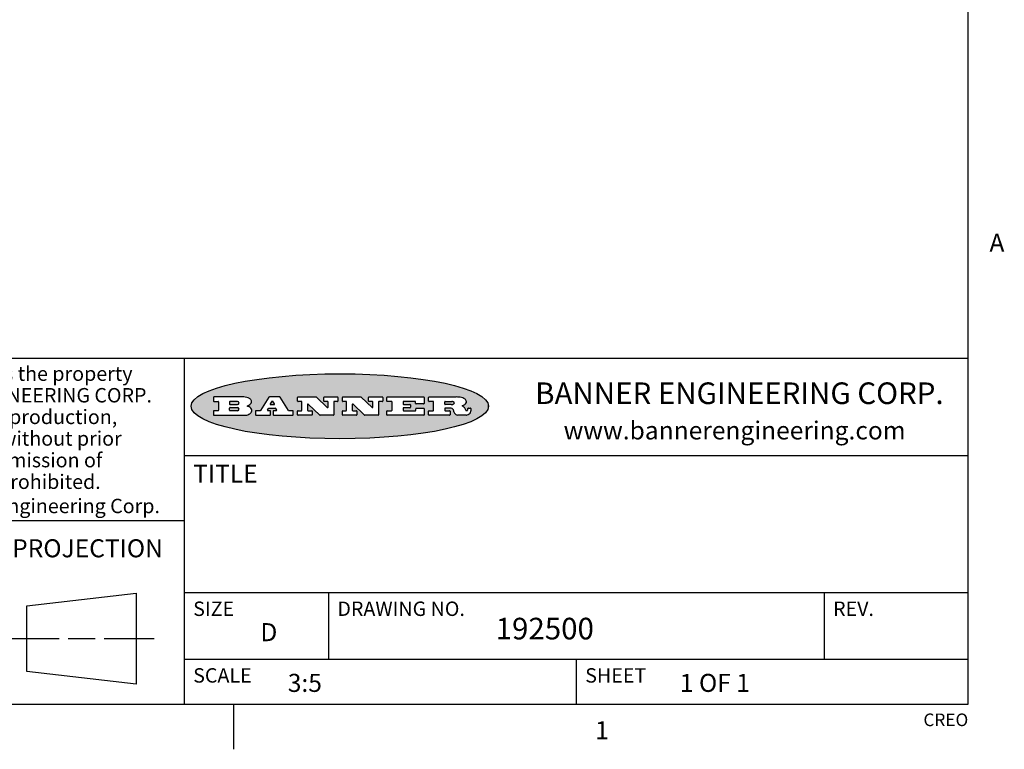
# Model space of a CAD drawing. Units: inches. Extents: x 0.5 to 33.6, y 0.5 to 21.6.
# Drawn here: x 28.1 to 33.6, y 0.5 to 4.5 of the extents above; entities that cross this region are included whole.
import ezdxf

# ---------------------------------------------------------------- set-up
doc = ezdxf.new("R2010")
doc.units = ezdxf.units.IN
doc.header["$LTSCALE"] = 1.87
doc.header["$MEASUREMENT"] = 0
doc.layers.get('0').update_dxf_attribs({"linetype": 'CONTINUOUS'})
doc.styles.add('TEXTSTYLE_2', font='txt', dxfattribs={"width": 0.8})
doc.styles.add('TEXTSTYLE_3', font='txt', dxfattribs={"width": 0.9})
doc.styles.add('TEXTSTYLE_4', font='txt', dxfattribs={"width": 0.85})
doc.styles.add('TEXTSTYLE_5', font='txt', dxfattribs={"width": 0.75})

msp = doc.modelspace()

# ---------------------------------------------------------------- hatches: boundary and pattern name
at = {"linetype": 'CONTINUOUS'}
h = msp.add_hatch(color=7, dxfattribs=at)
edge = h.paths.add_edge_path()
edge.add_arc((30.5195674723, 2.3254494505), 0.0173408616, 232.4713476722, 267.338189944)
edge.add_arc((30.5226660372, 2.3312997545), 0.0238935861, 209.8247607259, 235.1255079367)
edge.add_arc((30.5425475033, 2.3381486337), 0.044722495, 195.531588407, 204.7624440448)
edge.add_line((30.4994581408, 2.3261733089), (30.4976541398, 2.3322423123))
edge.add_arc((30.4592749426, 2.3224452318), 0.0396099176, 14.3201081283, 22.4984722084)
edge.add_arc((30.4820412509, 2.3314168585), 0.0151491919, 24.098260853, 63.0369451818)
edge.add_arc((30.4779865962, 2.323137238), 0.0243676582, 63.3666028271, 90.3937697637)
edge.add_line((30.4778191288, 2.3475043207), (30.4502121135, 2.3475043207))
edge.add_arc((30.4502121117, 2.3450293212), 0.0024749995, 89.9999571958, 180.0000428044)
edge.add_line((30.4477371122, 2.3450293194), (30.4477371122, 2.335330314))
edge.add_arc((30.4502121117, 2.3353303121), 0.0024749995, 179.9999571957, 270.0000428043)
edge.add_line((30.4502121135, 2.3328553126), (30.4748711272, 2.3328553126))
edge.add_arc((30.4748711291, 2.3303803131), 0.0024749995, 359.9999571957, 90.0000428042)
edge.add_line((30.4773461286, 2.3303803112), (30.4773461286, 2.3106023003))
edge.add_arc((30.4748711291, 2.3106022984), 0.0024749995, 269.9999571958, 4.28044e-05)
edge.add_line((30.4748711272, 2.3081272989), (30.3613000642, 2.3081272989))
edge.add_arc((30.3613000624, 2.3106022984), 0.0024749995, 179.9999571957, 270.0000428043)
edge.add_line((30.3588250629, 2.3106023003), (30.3588250629, 2.3304023112))
edge.add_arc((30.3613000624, 2.3304023131), 0.0024749995, 89.9999571956, 180.0000428042)
edge.add_line((30.3613000642, 2.3328773126), (30.3840460768, 2.3328773126))
edge.add_arc((30.3840460787, 2.3353523121), 0.0024749995, 269.9999571956, 4.28042e-05)
edge.add_line((30.3865210782, 2.335352314), (30.3865210782, 2.3817073397))
edge.add_arc((30.3840460787, 2.3817073415), 0.0024749995, 359.9999571957, 90.0000428042)
edge.add_line((30.3840460768, 2.3841823411), (30.3613000642, 2.3841823411))
edge.add_arc((30.3613000624, 2.3866573406), 0.0024749995, 179.9999571957, 270.0000428043)
edge.add_line((30.3588250629, 2.3866573424), (30.3588250629, 2.4064573534))
edge.add_arc((30.3613000624, 2.4064573553), 0.0024749995, 89.9999571956, 180.0000428042)
edge.add_line((30.3613000642, 2.4089323548), (30.5108811472, 2.4089323548))
edge.add_arc((30.5082178439, 2.2263934443), 0.1825583387, 79.8618509324, 89.1640948679)
edge.add_arc((30.5345221342, 2.3672169603), 0.039319019, 59.1202086415, 81.4730239328)
edge.add_arc((30.5401815304, 2.3735516295), 0.0310192946, 34.7540871, 62.0879016178)
edge.add_arc((30.5518702816, 2.3821012306), 0.0165459396, 1.548452892, 33.5033152417)
edge.add_arc((30.5551668767, 2.3822696828), 0.0132462337, 331.1510006998, 1.205404301)
edge.add_arc((30.5441562204, 2.3889482705), 0.0261183659, 305.6373831893, 329.9727629745)
edge.add_arc((30.5138242828, 2.4321551202), 0.0789082104, 292.9061550709, 305.2574666259)
edge.add_arc((30.4901231168, 2.2555010151), 0.117346916, 58.614769177, 62.3737227606)
edge.add_arc((30.5380060695, 2.3336282752), 0.0257145923, 39.3804255939, 59.0361096173)
edge.add_arc((30.5368857139, 2.3335551921), 0.0266349791, 20.3630922153, 37.9727053099)
edge.add_arc((30.5189851722, 2.3263737837), 0.0459185159, 15.6740290068, 20.9917271228)
edge.add_arc((30.5775555073, 2.3420167666), 0.0147197649, 192.7054516565, 206.0594861022)
edge.add_arc((30.5690611702, 2.3378082802), 0.0052403997, 205.5232099488, 227.5054868079)
edge.add_arc((30.5673328709, 2.3359929075), 0.0027347709, 228.5117626738, 266.1485845755)
edge.add_line((30.5671491784, 2.3332643128), (30.568258179, 2.3332643128))
edge.add_arc((30.5681966244, 2.3465129721), 0.0132488022, 270.266200055, 281.2404888597)
edge.add_arc((30.5693908654, 2.3407762785), 0.0073895522, 280.8288201977, 305.0837508495)
edge.add_arc((30.5697920471, 2.3399254321), 0.0064647042, 306.5086174083, 340.2162360092)
edge.add_arc((30.5645908704, 2.3416694937), 0.0119498009, 340.7883861657, 1.1691452593)
edge.add_line((30.5765381836, 2.3419133176), (30.5765381836, 2.3445393191))
edge.add_arc((30.5790131831, 2.3445393209), 0.0024749995, 89.9999571958, 180.0000428043)
edge.add_line((30.579013185, 2.3470143205), (30.5911231917, 2.3470143205))
edge.add_arc((30.5911231935, 2.3445393209), 0.0024749995, 359.9999571957, 90.0000428042)
edge.add_line((30.5935981931, 2.3445393191), (30.5935981931, 2.3329873127))
edge.add_arc((30.5760424965, 2.3330916303), 0.0175560065, 332.2279060967, 359.6595469939)
edge.add_arc((30.5667354857, 2.3379861357), 0.0280715479, 308.5071794988, 332.2400656899)
edge.add_arc((30.5597433003, 2.3455873536), 0.0383802683, 288.7656836787, 309.6104317088)
edge.add_arc((30.5654812677, 2.3280006042), 0.0198837666, 271.8586572978, 289.4131338543)
edge.add_line((30.5661261778, 2.3081272989), (30.5187621516, 2.3081272989))
edge = h.paths.add_edge_path()
edge.add_arc((30.1291839337, 2.3106022984), 0.0024749995, 179.9999571957, 270.0000428043)
edge.add_line((30.1267089341, 2.3106023003), (30.1267089341, 2.3304023112))
edge.add_arc((30.1291839337, 2.3304023131), 0.0024749995, 89.9999571958, 180.0000428044)
edge.add_line((30.1291839355, 2.3328773126), (30.1531069488, 2.3328773126))
edge.add_arc((30.1531069506, 2.3353523121), 0.0024749995, 269.9999571956, 4.28042e-05)
edge.add_line((30.1555819501, 2.335352314), (30.1555819501, 2.3817073397))
edge.add_arc((30.1531069506, 2.3817073415), 0.0024749995, 359.9999571957, 90.0000428043)
edge.add_line((30.1531069488, 2.3841823411), (30.1291839355, 2.3841823411))
edge.add_arc((30.1291839337, 2.3866573406), 0.0024749995, 179.9999571957, 270.0000428043)
edge.add_line((30.1267089341, 2.3866573424), (30.1267089341, 2.4064573534))
edge.add_arc((30.1291839337, 2.4064573553), 0.0024749995, 89.9999571958, 180.0000428044)
edge.add_line((30.1291839355, 2.4089323548), (30.3309770474, 2.4089323548))
edge.add_arc((30.3309770493, 2.4064573553), 0.0024749995, 359.9999571957, 90.0000428042)
edge.add_line((30.3334520488, 2.4064573534), (30.3334520488, 2.3734573351))
edge.add_arc((30.3309770493, 2.3734573333), 0.0024749995, 269.9999571957, 4.28042e-05)
edge.add_line((30.3309770474, 2.3709823337), (30.2891130242, 2.3709823337))
edge.add_arc((30.2891130223, 2.3734573333), 0.0024749995, 179.9999571957, 270.0000428042)
edge.add_line((30.2866380228, 2.3734573351), (30.2866380228, 2.3817073397))
edge.add_arc((30.2841630233, 2.3817073415), 0.0024749995, 359.9999571957, 90.0000428042)
edge.add_line((30.2841630215, 2.3841823411), (30.2201229859, 2.3841823411))
edge.add_arc((30.2201229841, 2.3817073415), 0.0024749995, 89.9999571957, 180.0000428042)
edge.add_line((30.2176479846, 2.3817073397), (30.2176479846, 2.3701573333))
edge.add_arc((30.2201229841, 2.3701573314), 0.0024749995, 179.9999571957, 270.0000428042)
edge.add_line((30.2201229859, 2.3676823319), (30.2552900054, 2.3676823319))
edge.add_arc((30.2552900073, 2.3652073324), 0.0024749995, 359.9999571957, 90.0000428042)
edge.add_line((30.2577650068, 2.3652073305), (30.2577650068, 2.3518523231))
edge.add_arc((30.2552900073, 2.3518523213), 0.0024749995, 269.9999571956, 4.28042e-05)
edge.add_line((30.2552900054, 2.3493773218), (30.2201229859, 2.3493773218))
edge.add_arc((30.2201229841, 2.3469023222), 0.0024749995, 89.9999571957, 180.0000428042)
edge.add_line((30.2176479846, 2.3469023204), (30.2176479846, 2.335352314))
edge.add_arc((30.2201229841, 2.3353523121), 0.0024749995, 179.9999571957, 270.0000428042)
edge.add_line((30.2201229859, 2.3328773126), (30.285127022, 2.3328773126))
edge.add_arc((30.2851270238, 2.3353523121), 0.0024749995, 269.9999571957, 4.28043e-05)
edge.add_line((30.2876020234, 2.335352314), (30.2876020234, 2.3436023186))
edge.add_arc((30.2900770229, 2.3436023204), 0.0024749995, 89.9999571956, 180.0000428042)
edge.add_line((30.2900770247, 2.3460773199), (30.3323960482, 2.3460773199))
edge.add_arc((30.33239605, 2.3436023204), 0.0024749995, 359.9999571957, 90.0000428043)
edge.add_line((30.3348710496, 2.3436023186), (30.3348710496, 2.3106023003))
edge.add_arc((30.33239605, 2.3106022984), 0.0024749995, 269.9999571956, 4.28042e-05)
edge.add_line((30.3323960482, 2.3081272989), (30.1291839355, 2.3081272989))
edge = h.paths.add_edge_path()
edge.add_arc((30.0045047316, 2.3106014667), 0.0024741678, 226.3477981898, 270.0031206038)
edge.add_line((30.0027968654, 2.3088112993), (29.9395168303, 2.3691893327))
edge.add_arc((29.9378081294, 2.367398395), 0.0024753014, 46.3461263058, 180.0014637321)
edge.add_line((29.935332828, 2.3673983318), (29.935332828, 2.335352314))
edge.add_arc((29.9378078275, 2.3353523121), 0.0024749995, 179.9999571957, 270.0000428043)
edge.add_line((29.9378078294, 2.3328773126), (29.9581248406, 2.3328773126))
edge.add_arc((29.9581248425, 2.3304023131), 0.0024749995, 359.9999571957, 90.0000428043)
edge.add_line((29.960599842, 2.3304023112), (29.960599842, 2.3106023003))
edge.add_arc((29.9581248425, 2.3106022984), 0.0024749995, 269.9999571957, 4.28043e-05)
edge.add_line((29.9581248406, 2.3081272989), (29.8824607987, 2.3081272989))
edge.add_arc((29.8824607968, 2.3106022984), 0.0024749995, 179.9999571957, 270.0000428042)
edge.add_line((29.8799857973, 2.3106023003), (29.8799857973, 2.3304023112))
edge.add_arc((29.8824607968, 2.3304023131), 0.0024749995, 89.9999571957, 180.0000428042)
edge.add_line((29.8824607987, 2.3328773126), (29.901106809, 2.3328773126))
edge.add_arc((29.9011068109, 2.3353523121), 0.0024749995, 269.9999571958, 4.28043e-05)
edge.add_line((29.9035818104, 2.335352314), (29.9035818104, 2.3817073397))
edge.add_arc((29.9011068109, 2.3817073415), 0.0024749995, 359.9999571957, 90.0000428042)
edge.add_line((29.901106809, 2.3841823411), (29.8824607987, 2.3841823411))
edge.add_arc((29.8824607968, 2.3866573406), 0.0024749995, 179.9999571957, 270.0000428042)
edge.add_line((29.8799857973, 2.3866573424), (29.8799857973, 2.4064573534))
edge.add_arc((29.8824607968, 2.4064573553), 0.0024749995, 89.9999571957, 180.0000428042)
edge.add_line((29.8824607987, 2.4089323548), (29.9829188544, 2.4089323548))
edge.add_arc((29.9829189891, 2.406458187), 0.0024741678, 46.3477981898, 90.0031206038)
edge.add_line((29.9846268553, 2.4082483544), (30.0446598886, 2.3509683226))
edge.add_arc((30.0463685896, 2.3527592604), 0.0024753014, 226.3461263059, 0.0014637321)
edge.add_line((30.048843891, 2.3527593236), (30.048843891, 2.3817073397))
edge.add_arc((30.0463688914, 2.3817073415), 0.0024749995, 359.9999571957, 90.0000428042)
edge.add_line((30.0463688896, 2.3841823411), (30.0275928792, 2.3841823411))
edge.add_arc((30.0275928773, 2.3866573406), 0.0024749995, 179.9999571957, 270.0000428043)
edge.add_line((30.0251178778, 2.3866573424), (30.0251178778, 2.4064573534))
edge.add_arc((30.0275928773, 2.4064573553), 0.0024749995, 89.9999571958, 180.0000428044)
edge.add_line((30.0275928792, 2.4089323548), (30.1015939202, 2.4089323548))
edge.add_arc((30.1015939221, 2.4064573553), 0.0024749995, 359.9999571957, 90.0000428043)
edge.add_line((30.1040689216, 2.4064573534), (30.1040689216, 2.3866573424))
edge.add_arc((30.1015939221, 2.3866573406), 0.0024749995, 269.9999571956, 4.28042e-05)
edge.add_line((30.1015939202, 2.3841823411), (30.0836609103, 2.3841823411))
edge.add_arc((30.0836609084, 2.3817073415), 0.0024749995, 89.9999571957, 180.0000428042)
edge.add_line((30.0811859089, 2.3817073397), (30.0811859089, 2.3106023003))
edge.add_arc((30.0787109094, 2.3106022984), 0.0024749995, 269.9999571958, 4.28043e-05)
edge.add_line((30.0787109075, 2.3081272989), (30.0045048664, 2.3081272989))
edge = h.paths.add_edge_path()
edge.add_arc((29.7562520939, 2.310602715), 0.0024754162, 226.3593695814, 270.0146919953)
edge.add_line((29.7545437277, 2.3088112993), (29.6912636927, 2.3691893327))
edge.add_arc((29.6895549917, 2.367398395), 0.0024753014, 46.3461263059, 180.0014637321)
edge.add_line((29.6870796903, 2.3673983318), (29.6870796903, 2.335352314))
edge.add_arc((29.6895546899, 2.3353523121), 0.0024749995, 179.9999571957, 270.0000428042)
edge.add_line((29.6895546917, 2.3328773126), (29.709871703, 2.3328773126))
edge.add_arc((29.7098717048, 2.3304023131), 0.0024749995, 359.9999571957, 90.0000428042)
edge.add_line((29.7123467043, 2.3304023112), (29.7123467043, 2.3106023003))
edge.add_arc((29.7098717048, 2.3106022984), 0.0024749995, 269.9999571957, 4.28042e-05)
edge.add_line((29.709871703, 2.3081272989), (29.634207661, 2.3081272989))
edge.add_arc((29.6342076592, 2.3106022984), 0.0024749995, 179.9999571957, 270.0000428042)
edge.add_line((29.6317326596, 2.3106023003), (29.6317326596, 2.3304023112))
edge.add_arc((29.6342076592, 2.3304023131), 0.0024749995, 89.9999571958, 180.0000428043)
edge.add_line((29.634207661, 2.3328773126), (29.6528546714, 2.3328773126))
edge.add_arc((29.6528546732, 2.3353523121), 0.0024749995, 269.9999571957, 4.28042e-05)
edge.add_line((29.6553296727, 2.335352314), (29.6553296727, 2.3817073397))
edge.add_arc((29.6528546732, 2.3817073415), 0.0024749995, 359.9999571957, 90.0000428042)
edge.add_line((29.6528546714, 2.3841823411), (29.634207661, 2.3841823411))
edge.add_arc((29.6342076592, 2.3866573406), 0.0024749995, 179.9999571957, 270.0000428042)
edge.add_line((29.6317326596, 2.3866573424), (29.6317326596, 2.4064573534))
edge.add_arc((29.6342076592, 2.4064573553), 0.0024749995, 89.9999571958, 180.0000428043)
edge.add_line((29.634207661, 2.4089323548), (29.7346657167, 2.4089323548))
edge.add_arc((29.7346658515, 2.406458187), 0.0024741678, 46.3477981899, 90.0031206039)
edge.add_line((29.7363737177, 2.4082483544), (29.796406751, 2.3509683226))
edge.add_arc((29.7981154519, 2.3527592604), 0.0024753014, 226.3461263059, 0.0014637321)
edge.add_line((29.8005907533, 2.3527593236), (29.8005907533, 2.3817073397))
edge.add_arc((29.7981157538, 2.3817073415), 0.0024749995, 359.9999571957, 90.0000428042)
edge.add_line((29.7981157519, 2.3841823411), (29.7793397415, 2.3841823411))
edge.add_arc((29.7793397396, 2.3866573406), 0.0024749995, 179.9999571957, 270.0000428042)
edge.add_line((29.7768647401, 2.3866573424), (29.7768647401, 2.4064573534))
edge.add_arc((29.7793397396, 2.4064573553), 0.0024749995, 89.9999571957, 180.0000428042)
edge.add_line((29.7793397415, 2.4089323548), (29.8533407825, 2.4089323548))
edge.add_arc((29.8533407844, 2.4064573553), 0.0024749995, 359.9999571957, 90.0000428042)
edge.add_line((29.8558157839, 2.4064573534), (29.8558157839, 2.3866573424))
edge.add_arc((29.8533407844, 2.3866573406), 0.0024749995, 269.9999571958, 4.28044e-05)
edge.add_line((29.8533407825, 2.3841823411), (29.8354077726, 2.3841823411))
edge.add_arc((29.8354077707, 2.3817073415), 0.0024749995, 89.9999571956, 180.0000428042)
edge.add_line((29.8329327712, 2.3817073397), (29.8329327712, 2.3106023003))
edge.add_arc((29.8304577717, 2.3106022984), 0.0024749995, 269.9999571956, 4.28042e-05)
edge.add_line((29.8304577698, 2.3081272989), (29.7562527287, 2.3081272989))
edge = h.paths.add_edge_path()
edge.add_arc((29.3410971553, 2.3565347507), 0.048483885, 273.21763719, 303.0749121182)
edge.add_arc((29.3559365494, 2.3337671418), 0.0213072145, 303.0488228549, 355.7263138674)
edge.add_arc((29.36187305, 2.3337763321), 0.0153945295, 354.0454548824, 5.1878013979)
edge.add_arc((29.3550433609, 2.3335878142), 0.0222174455, 4.0793399388, 69.834329283)
edge.add_line((29.3627025104, 2.3544433246), (29.3526515049, 2.3579923265))
edge.add_line((29.3526515049, 2.3579923265), (29.3608915094, 2.3627683292))
edge.add_arc((29.339026127, 2.3995952208), 0.0428289026, 300.6990502959, 319.0591802498)
edge.add_arc((29.3590547239, 2.3834668674), 0.0171568255, 315.9145124245, 16.0049121282)
edge.add_arc((29.3541031117, 2.3801132029), 0.0229166529, 20.6563876465, 62.3316896973)
edge.add_arc((29.3334409881, 2.347184638), 0.061747717, 59.5385584989, 90.0050977555)
edge.add_line((29.3334354942, 2.4089323548), (29.1673724021, 2.4089323548))
edge.add_arc((29.1673724003, 2.4064573553), 0.0024749995, 89.9999571958, 180.0000428044)
edge.add_line((29.1648974007, 2.4064573534), (29.1648974007, 2.3866573424))
edge.add_arc((29.1673724003, 2.3866573406), 0.0024749995, 179.9999571957, 270.0000428042)
edge.add_line((29.1673724021, 2.3841823411), (29.1913144154, 2.3841823411))
edge.add_arc((29.1913144172, 2.3817073415), 0.0024749995, 359.9999571957, 90.0000428042)
edge.add_line((29.1937894168, 2.3817073397), (29.1937894168, 2.335352314))
edge.add_arc((29.1913144172, 2.3353523121), 0.0024749995, 269.9999571957, 4.28042e-05)
edge.add_line((29.1913144154, 2.3328773126), (29.1673724021, 2.3328773126))
edge.add_arc((29.1673724003, 2.3304023131), 0.0024749995, 89.9999571958, 180.0000428044)
edge.add_line((29.1648974007, 2.3304023112), (29.1648974007, 2.3106023003))
edge.add_arc((29.1673724003, 2.3106022984), 0.0024749995, 179.9999571957, 270.0000428042)
edge.add_line((29.1673724021, 2.3081272989), (29.3438185, 2.3081272989))
edge = h.paths.add_edge_path()
edge.add_arc((29.4787315766, 2.3106022984), 0.0024749995, 269.9999571958, 4.28044e-05)
edge.add_line((29.4812065762, 2.3106023003), (29.4812065762, 2.3304023112))
edge.add_arc((29.4787315766, 2.3304023131), 0.0024749995, 359.9999571957, 90.0000428042)
edge.add_line((29.4787315748, 2.3328773126), (29.4674485685, 2.3328773126))
edge.add_arc((29.4674484592, 2.3353523527), 0.0024750401, 147.606325801, 270.0025305754)
edge.add_line((29.4653585674, 2.3366783147), (29.4708745704, 2.3453723195))
edge.add_arc((29.4729645013, 2.3440461199), 0.0024752003, 89.998372645, 147.602165307)
edge.add_line((29.4729645716, 2.3465213202), (29.5078425909, 2.3465213202))
edge.add_arc((29.5078420513, 2.34404586), 0.0024754602, 32.8959418574, 89.9875097203)
edge.add_line((29.5099205921, 2.3453903196), (29.5155465952, 2.3366973147))
edge.add_arc((29.5134685729, 2.3353525197), 0.0024752071, 270.0004896793, 32.9089806819)
edge.add_line((29.5134685941, 2.3328773126), (29.499017586, 2.3328773126))
edge.add_arc((29.4990175842, 2.3304023131), 0.0024749995, 89.9999571958, 180.0000428043)
edge.add_line((29.4965425847, 2.3304023112), (29.4965425847, 2.3106023003))
edge.add_arc((29.4990175842, 2.3106022984), 0.0024749995, 179.9999571957, 270.0000428042)
edge.add_line((29.499017586, 2.3081272989), (29.6042986444, 2.3081272989))
edge.add_arc((29.6042986463, 2.3106022984), 0.0024749995, 269.9999571958, 4.28043e-05)
edge.add_line((29.6067736458, 2.3106023003), (29.6067736458, 2.3304023112))
edge.add_arc((29.6042986463, 2.3304023131), 0.0024749995, 359.9999571957, 90.0000428042)
edge.add_line((29.6042986444, 2.3328773126), (29.5842826333, 2.3328773126))
edge.add_arc((29.5842827538, 2.3353513536), 0.002474041, 212.9056413127, 269.9972091756)
edge.add_line((29.5822056322, 2.3340073132), (29.5344496057, 2.4078023542))
edge.add_arc((29.532371984, 2.4064573946), 0.0024749602, 32.9172174468, 90.0087853097)
edge.add_line((29.5323716045, 2.4089323548), (29.4751965728, 2.4089323548))
edge.add_arc((29.4751965025, 2.4064571545), 0.0024752003, 89.998372645, 147.602165307)
edge.add_line((29.4731065717, 2.4077833542), (29.4263065457, 2.3340263132))
edge.add_arc((29.4242166149, 2.3353525129), 0.0024752003, 269.9983726451, 327.6021653071)
edge.add_line((29.4242165446, 2.3328773126), (29.4013555319, 2.3328773126))
edge.add_arc((29.40135553, 2.3304023131), 0.0024749995, 89.9999571957, 180.0000428042)
edge.add_line((29.3988805305, 2.3304023112), (29.3988805305, 2.3106023003))
edge.add_arc((29.40135553, 2.3106022984), 0.0024749995, 179.9999571957, 270.0000428042)
edge.add_line((29.4013555319, 2.3081272989), (29.4787315748, 2.3081272989))
edge = h.paths.add_edge_path()
edge.add_arc((29.2567774499, 2.3353523121), 0.0024749995, 179.9999571957, 270.0000428043)
edge.add_line((29.2543024503, 2.335352314), (29.2543024503, 2.3477273208))
edge.add_arc((29.2567774499, 2.3477273227), 0.0024749995, 89.9999571956, 180.0000428042)
edge.add_line((29.2567774517, 2.3502023222), (29.2981404746, 2.3502023222))
edge.add_arc((29.2981404746, 2.3415398174), 0.0086625048, 270, 90)
edge.add_line((29.2981404746, 2.3328773126), (29.2567774517, 2.3328773126))
edge = h.paths.add_edge_path()
edge.add_arc((30.4502121117, 2.3689823308), 0.0024749995, 179.9999571957, 270.0000428043)
edge.add_line((30.4477371122, 2.3689823326), (30.4477371122, 2.3817073397))
edge.add_arc((30.4502121117, 2.3817073415), 0.0024749995, 89.9999571958, 180.0000428044)
edge.add_line((30.4502121135, 2.3841823411), (30.4870131339, 2.3841823411))
edge.add_arc((30.4854682464, 2.3557278621), 0.0284963867, 70.3834917948, 86.8922743861)
edge.add_arc((30.4903278565, 2.368769595), 0.0145814632, 54.6746025112, 71.1660573124)
edge.add_arc((30.4954573475, 2.3756235202), 0.0060275915, 20.9055592135, 56.7851676243)
edge.add_arc((30.4967579063, 2.3762838024), 0.0045795888, 355.6235353944, 18.9942678268)
edge.add_arc((30.495551096, 2.3765775787), 0.0058087709, 318.8515287446, 353.6422345323)
edge.add_arc((30.4913804799, 2.3798114865), 0.0110815393, 306.758405961, 320.4502234234)
edge.add_arc((30.4857512889, 2.387552315), 0.0206523367, 289.6883413472, 306.4184925496)
edge.add_arc((30.4838237832, 2.3919459623), 0.0254407115, 270.7327484175, 290.441894219)
edge.add_line((30.4841491324, 2.3665073313), (30.4502121135, 2.3665073313))
edge = h.paths.add_edge_path()
edge.add_arc((29.2981404746, 2.3755198363), 0.0086625048, 270, 90)
edge.add_line((29.2981404746, 2.3841823411), (29.2567774517, 2.3841823411))
edge.add_arc((29.2567774499, 2.3817073415), 0.0024749995, 89.9999571956, 180.0000428042)
edge.add_line((29.2543024503, 2.3817073397), (29.2543024503, 2.3693323328))
edge.add_arc((29.2567774499, 2.369332331), 0.0024749995, 179.9999571957, 270.0000428043)
edge.add_line((29.2567774517, 2.3668573315), (29.2981404746, 2.3668573315))
edge = h.paths.add_edge_path()
edge.add_arc((29.5020375666, 2.3699465389), 0.0024752071, 270.0004896793, 32.9089806817)
edge.add_line((29.5041155889, 2.3712913339), (29.4968565848, 2.3825073401))
edge.add_arc((29.494778044, 2.3811628806), 0.0024754602, 32.8959418574, 89.9875097203)
edge.add_line((29.4947785837, 2.3836383408), (29.4885975803, 2.3836383408))
edge.add_arc((29.48859751, 2.3811631405), 0.0024752003, 89.9983726451, 147.6021653071)
edge.add_line((29.4865075791, 2.3824893401), (29.4793905752, 2.3712723339))
edge.add_arc((29.481480467, 2.3699463719), 0.0024750401, 147.6063258012, 270.0025305754)
edge.add_line((29.4814805763, 2.3674713318), (29.5020375877, 2.3674713318))
edge = h.paths.add_edge_path()
edge.add_ellipse((29.8665327899, 2.3572783261), major_axis=(-0.8250004575, 0), ratio=0.218572, start_angle=0, end_angle=360)

# ---------------------------------------------------------------- linework, layer by layer
at = {"color": 7, "linetype": 'CONTINUOUS'}
for p, q in [((33.3519788796, 0.703495704), (33.3519788796, 21.3366775222)), ((33.3524539446, 2.623495704), (27.0024539446, 2.623495704)), ((29.0024539446, 2.623495704), (29.0024539446, 0.703495704)), ((29.1648974007, 2.4064573534), (29.1648974007, 2.3866573424)), ((29.3334354942, 2.4089323548), (29.1673724021, 2.4089323548)), ((29.4731065717, 2.4077833542), (29.4263065457, 2.3340263132)), ((29.5323716045, 2.4089323548), (29.4751965728, 2.4089323548)), ((29.5822056322, 2.3340073132), (29.5344496057, 2.4078023542)), ((29.6317326596, 2.3866573424), (29.6317326596, 2.4064573534)), ((29.634207661, 2.4089323548), (29.7346657167, 2.4089323548)), ((29.7363737177, 2.4082483544), (29.796406751, 2.3509683226)), ((29.7768647401, 2.3866573424), (29.7768647401, 2.4064573534)), ((29.7793397415, 2.4089323548), (29.8533407825, 2.4089323548)), ((29.8558157839, 2.4064573534), (29.8558157839, 2.3866573424)), ((29.8799857973, 2.3866573424), (29.8799857973, 2.4064573534)), ((29.8824607987, 2.4089323548), (29.9829188544, 2.4089323548)), ((29.9846268553, 2.4082483544), (30.0446598886, 2.3509683226)), ((30.0251178778, 2.3866573424), (30.0251178778, 2.4064573534)), ((30.0275928792, 2.4089323548), (30.1015939202, 2.4089323548)), ((30.1040689216, 2.4064573534), (30.1040689216, 2.3866573424)), ((30.1267089341, 2.3866573424), (30.1267089341, 2.4064573534)), ((30.1291839355, 2.4089323548), (30.3309770474, 2.4089323548)), ((30.3334520488, 2.4064573534), (30.3334520488, 2.3734573351)), ((30.3588250629, 2.3866573424), (30.3588250629, 2.4064573534)), ((30.3613000642, 2.4089323548), (30.5108811472, 2.4089323548)), ((29.1673724021, 2.3841823411), (29.1913144154, 2.3841823411)), ((29.1937894168, 2.3817073397), (29.1937894168, 2.335352314)), ((29.2543024503, 2.3817073397), (29.2543024503, 2.3693323328)), ((29.2981404746, 2.3841823411), (29.2567774517, 2.3841823411)), ((29.2567774517, 2.3668573315), (29.2981404746, 2.3668573315)), ((29.2567774517, 2.3502023222), (29.2981404746, 2.3502023222)), ((29.3526515049, 2.3579923265), (29.3608915094, 2.3627683292)), ((29.3627025104, 2.3544433246), (29.3526515049, 2.3579923265)), ((29.4865075791, 2.3824893401), (29.4793905752, 2.3712723339)), ((29.4814805763, 2.3674713318), (29.5020375877, 2.3674713318)), ((29.4947785837, 2.3836383408), (29.4885975803, 2.3836383408)), ((29.5041155889, 2.3712913339), (29.4968565848, 2.3825073401)), ((29.6528546714, 2.3841823411), (29.634207661, 2.3841823411)), ((29.6553296727, 2.335352314), (29.6553296727, 2.3817073397)), ((29.6870796903, 2.3673983318), (29.6870796903, 2.335352314)), ((29.7545437277, 2.3088112993), (29.6912636927, 2.3691893327)), ((29.7981157519, 2.3841823411), (29.7793397415, 2.3841823411)), ((29.8005907533, 2.3527593236), (29.8005907533, 2.3817073397)), ((29.8329327712, 2.3817073397), (29.8329327712, 2.3106023003)), ((29.8533407825, 2.3841823411), (29.8354077726, 2.3841823411)), ((29.901106809, 2.3841823411), (29.8824607987, 2.3841823411)), ((29.9035818104, 2.335352314), (29.9035818104, 2.3817073397)), ((29.935332828, 2.3673983318), (29.935332828, 2.335352314)), ((30.0027968654, 2.3088112993), (29.9395168303, 2.3691893327)), ((30.0463688896, 2.3841823411), (30.0275928792, 2.3841823411)), ((30.048843891, 2.3527593236), (30.048843891, 2.3817073397)), ((30.0811859089, 2.3817073397), (30.0811859089, 2.3106023003)), ((30.1015939202, 2.3841823411), (30.0836609103, 2.3841823411)), ((30.1531069488, 2.3841823411), (30.1291839355, 2.3841823411)), ((30.1555819501, 2.335352314), (30.1555819501, 2.3817073397)), ((30.2176479846, 2.3817073397), (30.2176479846, 2.3701573333)), ((30.2841630215, 2.3841823411), (30.2201229859, 2.3841823411)), ((30.2201229859, 2.3676823319), (30.2552900054, 2.3676823319)), ((30.2552900054, 2.3493773218), (30.2201229859, 2.3493773218)), ((30.2577650068, 2.3652073305), (30.2577650068, 2.3518523231)), ((30.2866380228, 2.3734573351), (30.2866380228, 2.3817073397)), ((30.3309770474, 2.3709823337), (30.2891130242, 2.3709823337)), ((30.3840460768, 2.3841823411), (30.3613000642, 2.3841823411)), ((30.3865210782, 2.335352314), (30.3865210782, 2.3817073397)), ((30.4477371122, 2.3689823326), (30.4477371122, 2.3817073397)), ((30.4502121135, 2.3841823411), (30.4870131339, 2.3841823411)), ((30.4841491324, 2.3665073313), (30.4502121135, 2.3665073313)), ((30.690554488, 2.3519697229), (30.690554488, 2.3625869294)), ((29.1648974007, 2.3304023112), (29.1648974007, 2.3106023003)), ((29.1913144154, 2.3328773126), (29.1673724021, 2.3328773126)), ((29.1673724021, 2.3081272989), (29.3438185, 2.3081272989)), ((29.2543024503, 2.335352314), (29.2543024503, 2.3477273208)), ((29.2981404746, 2.3328773126), (29.2567774517, 2.3328773126)), ((29.3988805305, 2.3304023112), (29.3988805305, 2.3106023003)), ((29.4242165446, 2.3328773126), (29.4013555319, 2.3328773126)), ((29.4013555319, 2.3081272989), (29.4787315748, 2.3081272989)), ((29.4653585674, 2.3366783147), (29.4708745704, 2.3453723195)), ((29.4787315748, 2.3328773126), (29.4674485685, 2.3328773126)), ((29.4729645716, 2.3465213202), (29.5078425909, 2.3465213202)), ((29.4812065762, 2.3106023003), (29.4812065762, 2.3304023112)), ((29.4965425847, 2.3304023112), (29.4965425847, 2.3106023003)), ((29.5134685941, 2.3328773126), (29.499017586, 2.3328773126)), ((29.499017586, 2.3081272989), (29.6042986444, 2.3081272989)), ((29.5099205921, 2.3453903196), (29.5155465952, 2.3366973147)), ((29.6042986444, 2.3328773126), (29.5842826333, 2.3328773126)), ((29.6067736458, 2.3106023003), (29.6067736458, 2.3304023112)), ((29.6317326596, 2.3106023003), (29.6317326596, 2.3304023112)), ((29.634207661, 2.3328773126), (29.6528546714, 2.3328773126)), ((29.709871703, 2.3081272989), (29.634207661, 2.3081272989)), ((29.6895546917, 2.3328773126), (29.709871703, 2.3328773126)), ((29.7123467043, 2.3304023112), (29.7123467043, 2.3106023003)), ((29.8304577698, 2.3081272989), (29.7562527287, 2.3081272989)), ((29.8799857973, 2.3106023003), (29.8799857973, 2.3304023112)), ((29.8824607987, 2.3328773126), (29.901106809, 2.3328773126)), ((29.9581248406, 2.3081272989), (29.8824607987, 2.3081272989)), ((29.9378078294, 2.3328773126), (29.9581248406, 2.3328773126)), ((29.960599842, 2.3304023112), (29.960599842, 2.3106023003)), ((30.0787109075, 2.3081272989), (30.0045048664, 2.3081272989)), ((30.1267089341, 2.3106023003), (30.1267089341, 2.3304023112)), ((30.1291839355, 2.3328773126), (30.1531069488, 2.3328773126)), ((30.3323960482, 2.3081272989), (30.1291839355, 2.3081272989)), ((30.2176479846, 2.3469023204), (30.2176479846, 2.335352314)), ((30.2201229859, 2.3328773126), (30.285127022, 2.3328773126)), ((30.2876020234, 2.335352314), (30.2876020234, 2.3436023186)), ((30.2900770247, 2.3460773199), (30.3323960482, 2.3460773199)), ((30.3348710496, 2.3436023186), (30.3348710496, 2.3106023003)), ((30.3588250629, 2.3106023003), (30.3588250629, 2.3304023112)), ((30.3613000642, 2.3328773126), (30.3840460768, 2.3328773126)), ((30.4748711272, 2.3081272989), (30.3613000642, 2.3081272989)), ((30.4477371122, 2.3450293194), (30.4477371122, 2.335330314)), ((30.4778191288, 2.3475043207), (30.4502121135, 2.3475043207)), ((30.4502121135, 2.3328553126), (30.4748711272, 2.3328553126)), ((30.4773461286, 2.3303803112), (30.4773461286, 2.3106023003)), ((30.4994581408, 2.3261733089), (30.4976541398, 2.3322423123)), ((30.5661261778, 2.3081272989), (30.5187621516, 2.3081272989)), ((30.5671491784, 2.3332643128), (30.568258179, 2.3332643128)), ((30.5765381836, 2.3419133176), (30.5765381836, 2.3445393191)), ((30.579013185, 2.3470143205), (30.5911231917, 2.3470143205)), ((30.5935981931, 2.3445393191), (30.5935981931, 2.3329873127)), ((29.0024539446, 2.083495704), (33.3524539446, 2.083495704)), ((27.0024539446, 1.723495704), (29.0024539446, 1.723495704)), ((28.1301066922, 1.2501869563), (28.7364976922, 1.3195799563)), ((28.7364976922, 1.3195799563), (28.7364976922, 0.8153979563)), ((29.0024539446, 1.323495704), (33.3524539446, 1.323495704)), ((29.8024539446, 1.323495704), (29.8024539446, 0.953495704)), ((32.5524539446, 1.323495704), (32.5524539446, 0.953495704)), ((28.1301066922, 0.8847909563), (28.1301066922, 1.2501869563)), ((28.0301066922, 1.0674889563), (28.3082586922, 1.0674889563)), ((28.3582586922, 1.0674889563), (28.5083446922, 1.0674889563)), ((28.5583446922, 1.0674889563), (28.8364976922, 1.0674889563)), ((29.0024539446, 0.953495704), (33.3524539446, 0.953495704)), ((31.1774539446, 0.953495704), (31.1774539446, 0.703495704)), ((28.7364976922, 0.8153979563), (28.1301066922, 0.8847909563)), ((0.7364933212, 0.703495704), (33.3519788796, 0.703495704)), ((29.2763246158, 0.7031465965), (29.2763246158, 0.4531465965))]:
    msp.add_line(p, q, dxfattribs=at)
for centre, radius, start, end in [((29.1673724003, 2.4064573553), 0.0024749995, 89.9999571958, 180.0000428044), ((29.3334409881, 2.347184638), 0.061747717, 59.5385584989, 90.0050977555), ((29.4751965025, 2.4064571545), 0.0024752003, 89.998372645, 147.602165307), ((29.532371984, 2.4064573946), 0.0024749602, 32.9172174468, 90.0087853097), ((29.6342076592, 2.4064573553), 0.0024749995, 89.9999571957, 180.0000428043), ((29.7346658515, 2.406458187), 0.0024741678, 46.3477981899, 90.0031206039), ((29.7793397396, 2.4064573553), 0.0024749995, 89.9999571957, 180.0000428042), ((29.8533407844, 2.4064573553), 0.0024749995, 359.9999571957, 90.0000428043), ((29.8824607968, 2.4064573553), 0.0024749995, 89.9999571957, 180.0000428042), ((29.9829189891, 2.406458187), 0.0024741678, 46.3477981898, 90.0031206038), ((30.0275928773, 2.4064573553), 0.0024749995, 89.9999571958, 180.0000428044), ((30.1015939221, 2.4064573553), 0.0024749995, 359.9999571957, 90.0000428043), ((30.1291839337, 2.4064573553), 0.0024749995, 89.9999571958, 180.0000428044), ((30.3309770493, 2.4064573553), 0.0024749995, 359.9999571957, 90.0000428043), ((30.3613000624, 2.4064573553), 0.0024749995, 89.9999571957, 180.0000428042), ((30.5082178439, 2.2263934443), 0.1825583387, 79.8618509324, 89.1640948679), ((30.5345221342, 2.3672169603), 0.039319019, 59.1202086415, 81.4730239328), ((29.1673724003, 2.3866573406), 0.0024749995, 179.9999571957, 270.0000428043), ((29.1913144172, 2.3817073415), 0.0024749995, 359.9999571957, 90.0000428043), ((29.2567774499, 2.3817073415), 0.0024749995, 89.9999571957, 180.0000428042), ((29.2567774499, 2.369332331), 0.0024749995, 179.9999571957, 270.0000428043), ((29.2567774499, 2.3477273227), 0.0024749995, 89.9999571957, 180.0000428042), ((29.2981404746, 2.3755198363), 0.0086625048, 270, 90), ((29.2981404746, 2.3415398174), 0.0086625048, 270, 90), ((29.339026127, 2.3995952208), 0.0428289026, 300.6990502959, 319.0591802498), ((29.3550433609, 2.3335878142), 0.0222174455, 4.0793399388, 69.834329283), ((29.3541031117, 2.3801132029), 0.0229166529, 20.6563876465, 62.3316896973), ((29.3590547239, 2.3834668674), 0.0171568255, 315.9145124245, 16.0049121282), ((29.481480467, 2.3699463719), 0.0024750401, 147.6063258012, 270.0025305754), ((29.48859751, 2.3811631405), 0.0024752003, 89.9983726451, 147.6021653071), ((29.494778044, 2.3811628806), 0.0024754602, 32.8959418574, 89.9875097203), ((29.5020375666, 2.3699465389), 0.0024752071, 270.0004896792, 32.9089806817), ((29.6342076592, 2.3866573406), 0.0024749995, 179.9999571957, 270.0000428043), ((29.6528546732, 2.3817073415), 0.0024749995, 359.9999571957, 90.0000428043), ((29.6895549917, 2.367398395), 0.0024753014, 46.3461263059, 180.0014637321), ((29.7793397396, 2.3866573406), 0.0024749995, 179.9999571957, 270.0000428043), ((29.7981154519, 2.3527592604), 0.0024753014, 226.3461263059, 0.0014637321), ((29.7981157538, 2.3817073415), 0.0024749995, 359.9999571957, 90.0000428043), ((29.8354077707, 2.3817073415), 0.0024749995, 89.9999571957, 180.0000428042), ((29.8533407844, 2.3866573406), 0.0024749995, 269.9999571958, 4.28044e-05), ((29.8824607968, 2.3866573406), 0.0024749995, 179.9999571957, 270.0000428043), ((29.9011068109, 2.3817073415), 0.0024749995, 359.9999571957, 90.0000428043), ((29.9378081294, 2.367398395), 0.0024753014, 46.3461263058, 180.0014637321), ((30.0275928773, 2.3866573406), 0.0024749995, 179.9999571957, 270.0000428043), ((30.0463685896, 2.3527592604), 0.0024753014, 226.3461263059, 0.0014637321), ((30.0463688914, 2.3817073415), 0.0024749995, 359.9999571957, 90.0000428043), ((30.0836609084, 2.3817073415), 0.0024749995, 89.9999571957, 180.0000428042), ((30.1015939221, 2.3866573406), 0.0024749995, 269.9999571957, 4.28042e-05), ((30.1291839337, 2.3866573406), 0.0024749995, 179.9999571957, 270.0000428043), ((30.1531069506, 2.3817073415), 0.0024749995, 359.9999571957, 90.0000428043), ((30.2201229841, 2.3817073415), 0.0024749995, 89.9999571957, 180.0000428042), ((30.2201229841, 2.3701573314), 0.0024749995, 179.9999571957, 270.0000428043), ((30.2201229841, 2.3469023222), 0.0024749995, 89.9999571957, 180.0000428042), ((30.2552900073, 2.3652073324), 0.0024749995, 359.9999571957, 90.0000428043), ((30.2552900073, 2.3518523213), 0.0024749995, 269.9999571957, 4.28042e-05), ((30.2841630233, 2.3817073415), 0.0024749995, 359.9999571957, 90.0000428043), ((30.2891130223, 2.3734573333), 0.0024749995, 179.9999571957, 270.0000428043), ((30.3309770493, 2.3734573333), 0.0024749995, 269.9999571957, 4.28042e-05), ((30.3613000624, 2.3866573406), 0.0024749995, 179.9999571957, 270.0000428043), ((30.3840460787, 2.3817073415), 0.0024749995, 359.9999571957, 90.0000428043), ((30.4502121117, 2.3817073415), 0.0024749995, 89.9999571958, 180.0000428044), ((30.4502121117, 2.3689823308), 0.0024749995, 179.9999571957, 270.0000428043), ((30.4838237832, 2.3919459623), 0.0254407115, 270.7327484175, 290.441894219), ((30.4854682464, 2.3557278621), 0.0284963867, 70.3834917948, 86.8922743861), ((30.4857512889, 2.387552315), 0.0206523367, 289.6883413472, 306.4184925496), ((30.4903278565, 2.368769595), 0.0145814632, 54.6746025112, 71.1660573124), ((30.4913804799, 2.3798114865), 0.0110815393, 306.758405961, 320.4502234234), ((30.4954573475, 2.3756235202), 0.0060275915, 20.9055592135, 56.7851676243), ((30.495551096, 2.3765775787), 0.0058087709, 318.8515287446, 353.6422345323), ((30.4967579063, 2.3762838024), 0.0045795888, 355.6235353944, 18.9942678268), ((30.5138242828, 2.4321551202), 0.0789082104, 292.906155071, 305.2574666259), ((30.4901231168, 2.2555010151), 0.117346916, 58.614769177, 62.3737227606), ((30.5380060695, 2.3336282752), 0.0257145923, 39.3804255939, 59.0361096173), ((30.5401815304, 2.3735516295), 0.0310192946, 34.7540871, 62.0879016178), ((30.5368857139, 2.3335551921), 0.0266349791, 20.3630922153, 37.9727053099), ((30.5441562204, 2.3889482705), 0.0261183659, 305.6373831893, 329.9727629745), ((30.5518702816, 2.3821012306), 0.0165459396, 1.548452892, 33.5033152417), ((30.5551668767, 2.3822696828), 0.0132462337, 331.1510006998, 1.205404301), ((29.1673724003, 2.3304023131), 0.0024749995, 89.9999571958, 180.0000428044), ((29.1673724003, 2.3106022984), 0.0024749995, 179.9999571957, 270.0000428043), ((29.1913144172, 2.3353523121), 0.0024749995, 269.9999571957, 4.28042e-05), ((29.2567774499, 2.3353523121), 0.0024749995, 179.9999571957, 270.0000428043), ((29.3410971553, 2.3565347507), 0.048483885, 273.21763719, 303.0749121182), ((29.3559365494, 2.3337671418), 0.0213072145, 303.0488228549, 355.7263138674), ((29.36187305, 2.3337763321), 0.0153945295, 354.0454548824, 5.1878013979), ((29.40135553, 2.3304023131), 0.0024749995, 89.9999571957, 180.0000428042), ((29.40135553, 2.3106022984), 0.0024749995, 179.9999571957, 270.0000428043), ((29.4242166149, 2.3353525129), 0.0024752003, 269.9983726451, 327.6021653071), ((29.4674484592, 2.3353523527), 0.0024750401, 147.6063258011, 270.0025305753), ((29.4729645013, 2.3440461199), 0.0024752003, 89.998372645, 147.602165307), ((29.4787315766, 2.3304023131), 0.0024749995, 359.9999571957, 90.0000428043), ((29.4787315766, 2.3106022984), 0.0024749995, 269.9999571958, 4.28044e-05), ((29.4990175842, 2.3304023131), 0.0024749995, 89.9999571957, 180.0000428043), ((29.4990175842, 2.3106022984), 0.0024749995, 179.9999571957, 270.0000428043), ((29.5078420513, 2.34404586), 0.0024754602, 32.8959418574, 89.9875097203), ((29.5134685729, 2.3353525197), 0.0024752071, 270.0004896794, 32.9089806819), ((29.5842827538, 2.3353513536), 0.002474041, 212.9056413127, 269.9972091756), ((29.6042986463, 2.3304023131), 0.0024749995, 359.9999571957, 90.0000428043), ((29.6042986463, 2.3106022984), 0.0024749995, 269.9999571957, 4.28043e-05), ((29.6342076592, 2.3304023131), 0.0024749995, 89.9999571957, 180.0000428043), ((29.6342076592, 2.3106022984), 0.0024749995, 179.9999571957, 270.0000428043), ((29.6528546732, 2.3353523121), 0.0024749995, 269.9999571957, 4.28042e-05), ((29.6895546899, 2.3353523121), 0.0024749995, 179.9999571957, 270.0000428043), ((29.7098717048, 2.3304023131), 0.0024749995, 359.9999571957, 90.0000428043), ((29.7098717048, 2.3106022984), 0.0024749995, 269.9999571957, 4.28042e-05), ((29.7562520939, 2.310602715), 0.0024754162, 226.3593695813, 270.0146919953), ((29.8304577717, 2.3106022984), 0.0024749995, 269.9999571957, 4.28042e-05), ((29.8824607968, 2.3304023131), 0.0024749995, 89.9999571957, 180.0000428042), ((29.8824607968, 2.3106022984), 0.0024749995, 179.9999571957, 270.0000428043), ((29.9011068109, 2.3353523121), 0.0024749995, 269.9999571957, 4.28043e-05), ((29.9378078275, 2.3353523121), 0.0024749995, 179.9999571957, 270.0000428043), ((29.9581248425, 2.3304023131), 0.0024749995, 359.9999571957, 90.0000428043), ((29.9581248425, 2.3106022984), 0.0024749995, 269.9999571957, 4.28043e-05), ((30.0045047316, 2.3106014667), 0.0024741678, 226.3477981898, 270.0031206038), ((30.0787109094, 2.3106022984), 0.0024749995, 269.9999571957, 4.28043e-05), ((30.1291839337, 2.3304023131), 0.0024749995, 89.9999571958, 180.0000428044), ((30.1291839337, 2.3106022984), 0.0024749995, 179.9999571957, 270.0000428043), ((30.1531069506, 2.3353523121), 0.0024749995, 269.9999571957, 4.28042e-05), ((30.2201229841, 2.3353523121), 0.0024749995, 179.9999571957, 270.0000428043), ((30.2851270238, 2.3353523121), 0.0024749995, 269.9999571957, 4.28043e-05), ((30.2900770229, 2.3436023204), 0.0024749995, 89.9999571957, 180.0000428042), ((30.33239605, 2.3436023204), 0.0024749995, 359.9999571957, 90.0000428043), ((30.33239605, 2.3106022984), 0.0024749995, 269.9999571957, 4.28042e-05), ((30.3613000624, 2.3304023131), 0.0024749995, 89.9999571957, 180.0000428042), ((30.3613000624, 2.3106022984), 0.0024749995, 179.9999571957, 270.0000428043), ((30.3840460787, 2.3353523121), 0.0024749995, 269.9999571957, 4.28042e-05), ((30.4502121117, 2.3450293212), 0.0024749995, 89.9999571958, 180.0000428044), ((30.4502121117, 2.3353303121), 0.0024749995, 179.9999571957, 270.0000428043), ((30.4748711291, 2.3303803131), 0.0024749995, 359.9999571957, 90.0000428043), ((30.4748711291, 2.3106022984), 0.0024749995, 269.9999571958, 4.28044e-05), ((30.4779865962, 2.323137238), 0.0243676582, 63.3666028271, 90.3937697637), ((30.4820412509, 2.3314168585), 0.0151491919, 24.098260853, 63.0369451818), ((30.4592749426, 2.3224452318), 0.0396099176, 14.3201081283, 22.4984722084), ((30.5425475033, 2.3381486337), 0.044722495, 195.531588407, 204.7624440448), ((30.5226660372, 2.3312997545), 0.0238935861, 209.8247607259, 235.1255079367), ((30.5195674723, 2.3254494505), 0.0173408616, 232.4713476722, 267.338189944), ((30.5189851722, 2.3263737837), 0.0459185159, 15.6740290068, 20.9917271228), ((30.5775555073, 2.3420167666), 0.0147197649, 192.7054516565, 206.0594861022), ((30.5690611702, 2.3378082802), 0.0052403997, 205.5232099488, 227.5054868079), ((30.5673328709, 2.3359929075), 0.0027347709, 228.5117626738, 266.1485845755), ((30.5654812677, 2.3280006042), 0.0198837666, 271.8586572978, 289.4131338543), ((30.5681966244, 2.3465129721), 0.0132488022, 270.266200055, 281.2404888597), ((30.5693908654, 2.3407762785), 0.0073895522, 280.8288201977, 305.0837508495), ((30.5597433003, 2.3455873536), 0.0383802683, 288.7656836787, 309.6104317088), ((30.5697920471, 2.3399254321), 0.0064647042, 306.5086174083, 340.2162360092), ((30.5645908704, 2.3416694937), 0.0119498009, 340.7883861657, 1.1691452593), ((30.5790131831, 2.3445393209), 0.0024749995, 89.9999571957, 180.0000428043), ((30.5667354857, 2.3379861357), 0.0280715479, 308.5071794988, 332.2400656899), ((30.5911231935, 2.3445393209), 0.0024749995, 359.9999571957, 90.0000428043), ((30.5760424965, 2.3330916303), 0.0175560065, 332.2279060967, 359.6595469939)]:
    msp.add_arc(centre, radius, start, end, dxfattribs=at)
msp.add_ellipse((29.8665327899, 2.3572783261), major_axis=(-0.8250004575, 0), ratio=0.218572, dxfattribs=at)

# ---------------------------------------------------------------- texts
at = {"color": 7, "linetype": 'CONTINUOUS', "line_spacing_factor": 0.9}
for s, insert, char_height, width, attachment_point, style in [('A', (33.4700184742, 3.315436593), 0.1, 0.08, 1, 'TEXTSTYLE_2'), ('This drawing is the property\\Pof BANNER ENGINEERING CORP.\\PAny use or reproduction,\\Pin any form, without prior\\Pwritten permission of\\PBanner is prohibited.', (28.0052134113, 2.5785938067), 0.08, 1.904, 2, 'TEXTSTYLE_4'), ('BANNER ENGINEERING CORP.', (32.082830104, 2.4898011248), 0.12, 2.592, 2, 'TEXTSTYLE_3'), ('www.bannerengineering.com', (32.0561063372, 2.2733590015), 0.1, 2, 2, 'TEXTSTYLE_2'), ('TITLE', (29.0524539446, 2.033495704), 0.1, 0.4, 1, 'TEXTSTYLE_2'), ('C  2015 Banner Engineering Corp.', (28.023149892, 1.8440536882), 0.08, 1.92, 2, 'TEXTSTYLE_5'), ('THIRD ANGLE PROJECTION', (28.0199216922, 1.6190619563), 0.1, 1.76, 2, 'TEXTSTYLE_2'), ('D', (29.4724539446, 1.153495704), 0.1, 0.08, 2, 'TEXTSTYLE_2'), ('1', (31.3205521496, 0.6089620551), 0.1, 0.08, 2, 'TEXTSTYLE_2')]:
    msp.add_mtext(s, dxfattribs=dict(at, insert=insert, char_height=char_height, width=width, attachment_point=attachment_point, style=style))
for s, insert, char_height, width, attachment_point in [('SIZE', (29.0524539446, 1.273495704), 0.08, 0.32, 1), ('DRAWING NO.', (29.8524539446, 1.273495704), 0.08, 0.88, 1), ('REV.', (32.6024539446, 1.273495704), 0.08, 0.32, 1), ('192500', (30.7305616821, 1.1832781328), 0.12, 0.72, 1), ('SCALE', (29.0524539446, 0.903495704), 0.08, 0.4, 1), ('SHEET', (31.2274539446, 0.903495704), 0.08, 0.4, 1), ('3:5', (29.5773663078, 0.8719064971), 0.1, 0.3, 1), ('1 OF 1', (31.7523663078, 0.8719064971), 0.1, 0.6, 1), ('CREO', (33.3524539446, 0.651938704), 0.07, 0.28, 3)]:
    msp.add_mtext(s, dxfattribs=dict(at, insert=insert, char_height=char_height, width=width, attachment_point=attachment_point))

doc.saveas('drawing.dxf')
